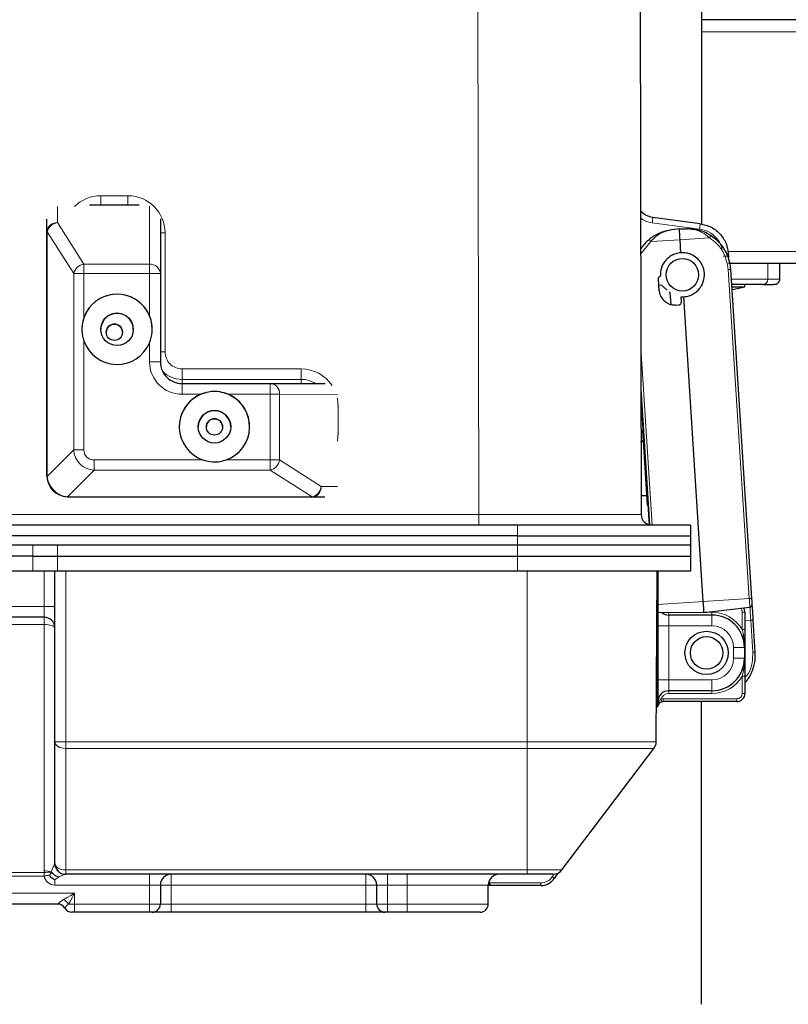
# Model space of a CAD drawing. Units: millimetres. Extents: x 0 to 210, y 0 to 297.
# Drawn here: x 73 to 87, y 106 to 124 of the extents above; entities that cross this region are included whole.
import ezdxf

# ---------------------------------------------------------------- set-up
doc = ezdxf.new("R2010")
doc.units = ezdxf.units.MM

msp = doc.modelspace()

# ---------------------------------------------------------------- linework, layer by layer
at = {"color": 8, "linetype": 'Continuous', "lineweight": 18}
for p, q in [((81.0097, 114.7644), (80.9121, 170.7051)), ((74.0245, 120.652), (74.5245, 120.652)), ((74.0245, 120.652), (74.0245, 120.4796)), ((74.5245, 120.652), (74.5245, 120.4796)), ((73.2245, 120.4508), (73.2245, 120.1545)), ((74.9245, 119.3859), (74.9245, 120.4552)), ((73.2245, 120.1545), (73.7105, 119.3859)), ((84.215, 120.1503), (85.0897, 120.0346)), ((73.0336, 119.9762), (73.0336, 115.4805)), ((73.5226, 119.2127), (73.0343, 119.9849)), ((75.2118, 119.9647), (75.2118, 117.7647)), ((84.0013, 119.5694), (84.1876, 119.8043)), ((84.7305, 119.8391), (84.1876, 119.8043)), ((84.7305, 119.8391), (85.2735, 119.8739)), ((73.7105, 119.2129), (73.7105, 119.3859)), ((73.7105, 119.3859), (74.9245, 119.3859)), ((74.9245, 119.2129), (74.9245, 119.3859)), ((86.3516, 119.1108), (86.3516, 119.3994)), ((73.5226, 115.9568), (73.5226, 119.2127)), ((73.7105, 119.2129), (73.7105, 118.3964)), ((74.9245, 119.2129), (73.7105, 119.2129)), ((74.9245, 118.4331), (74.9245, 119.2129)), ((85.6202, 119.2885), (86.0097, 113.2073)), ((85.1653, 119.1076), (85.1556, 119.1076)), ((86.3516, 119.1108), (85.6791, 119.109)), ((73.7105, 117.9698), (73.7105, 115.957)), ((74.9245, 117.5831), (74.9245, 117.9331)), ((84.214, 114.5647), (84.0043, 117.8381)), ((75.5245, 117.452), (77.7245, 117.452)), ((75.5245, 117.2581), (75.5245, 117.452)), ((77.7245, 117.2581), (77.7245, 117.452)), ((77.7245, 117.2581), (75.5245, 117.2581)), ((75.5245, 117.2581), (75.5245, 117.1827)), ((75.5245, 116.9831), (75.5245, 117.1827)), ((77.1544, 116.9831), (77.1544, 117.1827)), ((77.7245, 117.2581), (77.7245, 117.181)), ((75.8745, 116.9831), (75.5245, 116.9831)), ((77.1544, 116.9831), (76.3745, 116.9831)), ((77.1544, 115.7691), (77.1544, 116.9831)), ((77.3276, 116.9829), (77.3276, 115.7689)), ((78.3957, 116.9797), (77.3276, 116.9829)), ((78.396, 116.7647), (78.4118, 116.7647)), ((78.4118, 116.7647), (78.4118, 116.2647)), ((78.396, 116.2647), (78.4118, 116.2647)), ((73.034, 115.4659), (73.5226, 115.9568)), ((73.8985, 115.5809), (73.8985, 115.7691)), ((73.8985, 115.7691), (75.9112, 115.7691)), ((76.3379, 115.7691), (77.1544, 115.7691)), ((77.1544, 115.5809), (77.1544, 115.7691)), ((77.3276, 115.7689), (78.0985, 115.2806)), ((73.8985, 115.5809), (73.4099, 115.09)), ((77.1544, 115.5809), (73.8985, 115.5809)), ((77.9289, 115.0903), (77.1544, 115.5809)), ((78.0985, 115.2806), (78.3957, 115.2797)), ((73.4245, 115.0896), (77.9202, 115.0896)), ((73.4245, 115.0804), (73.4245, 115.0896)), ((77.9202, 115.0804), (73.4245, 115.0804)), ((73.4245, 115.0804), (73.4245, 115.0797)), ((77.9202, 115.0804), (77.9202, 115.0896)), ((46.2394, 114.7644), (81.0097, 114.7644)), ((81.0097, 114.7644), (81.0097, 114.5647)), ((81.7255, 114.5647), (81.7255, 114.3647)), ((81.7255, 114.1947), (81.7255, 114.3647)), ((72.7663, 114.1947), (72.7663, 113.9947)), ((73.2245, 114.1947), (73.2245, 113.9947)), ((81.7245, 114.1947), (81.7245, 113.9947)), ((72.7663, 113.9947), (72.7663, 113.7147)), ((73.2245, 113.9947), (73.2245, 113.7147)), ((81.7245, 113.9947), (81.7245, 113.7147)), ((72.9745, 113.0647), (72.9745, 113.7147)), ((73.3745, 113.7147), (73.3745, 110.5592)), ((81.9045, 110.5592), (81.9045, 113.7147)), ((85.1588, 113.1528), (84.3195, 113.099)), ((85.1588, 113.1528), (86.0097, 113.2073)), ((69.2787, 113.0647), (72.9745, 113.0647)), ((73.1745, 113.0647), (72.9745, 113.0647)), ((72.9745, 112.8647), (72.9745, 113.0647)), ((72.9745, 112.7275), (72.9745, 112.8647)), ((84.5195, 112.9456), (84.5195, 112.9047)), ((84.5195, 112.9047), (84.5195, 112.7047)), ((85.1847, 112.9547), (85.3195, 112.9547)), ((85.3195, 112.9547), (85.3195, 112.9047)), ((85.3195, 112.7047), (85.3195, 112.9047)), ((85.8795, 112.6347), (85.8795, 112.9547)), ((85.8795, 112.9547), (85.9295, 112.9547)), ((85.9295, 112.8014), (86.0353, 112.8081)), ((86.0353, 112.8081), (86.0732, 112.2157)), ((72.9745, 112.7275), (69.084, 112.7275)), ((72.9745, 108.1775), (72.9745, 112.7275)), ((84.2995, 111.2247), (84.2995, 112.7598)), ((84.3195, 112.7047), (84.5195, 112.7047)), ((84.5195, 112.7047), (84.5195, 111.7047)), ((85.3195, 112.7047), (84.5195, 112.7047)), ((85.8795, 112.6347), (85.9295, 112.6347)), ((85.7195, 112.1047), (85.7195, 112.3047)), ((85.7195, 112.3047), (85.9195, 112.3047)), ((85.9245, 112.3047), (85.9195, 112.3047)), ((85.9245, 112.1047), (85.9245, 112.3047)), ((85.9245, 112.3047), (85.9295, 112.3047)), ((85.7195, 112.1047), (85.9195, 112.1047)), ((85.9245, 112.1047), (85.9195, 112.1047)), ((85.9245, 112.1047), (85.9295, 112.1047)), ((84.5195, 111.7047), (84.3195, 111.7047)), ((84.5195, 111.7047), (84.5195, 111.5047)), ((85.3195, 111.7047), (84.5195, 111.7047)), ((85.3195, 111.5047), (85.3195, 111.7047)), ((85.8795, 111.7747), (85.9295, 111.7747)), ((85.8795, 111.4547), (85.8795, 111.7747)), ((84.4195, 111.3547), (85.7795, 111.3547)), ((84.4195, 111.3547), (84.4195, 111.3047)), ((84.5195, 111.4547), (84.5195, 111.5047)), ((85.3195, 111.4547), (84.5195, 111.4547)), ((85.3195, 111.4547), (85.3195, 111.5047)), ((85.7795, 111.3547), (85.7795, 111.3047)), ((85.8795, 111.4547), (85.9295, 111.4547)), ((84.2915, 111.2247), (84.2995, 111.2247)), ((84.3195, 111.2247), (84.2995, 111.2247)), ((84.2995, 111.2047), (84.2995, 111.2247)), ((84.3386, 111.3047), (84.3195, 111.3047)), ((84.3195, 111.2247), (84.3202, 111.2247)), ((84.3202, 111.2247), (84.3209, 111.2214)), ((73.3745, 110.5592), (81.9045, 110.5592)), ((73.3745, 110.5592), (73.3745, 110.4394)), ((81.9045, 110.4394), (73.3745, 110.4394)), ((73.3745, 110.4394), (73.3745, 108.1939)), ((81.9045, 110.5592), (84.288, 110.5592)), ((81.9045, 110.5592), (81.9045, 110.4394)), ((84.2474, 110.4394), (81.9045, 110.4394)), ((81.9045, 108.1939), (81.9045, 110.4394)), ((54.2003, 108.1453), (72.9772, 108.1453)), ((72.9772, 108.0825), (54.2003, 108.0825)), ((72.9772, 108.1453), (72.9745, 108.1775)), ((72.9772, 108.0825), (72.9772, 108.1453)), ((73.1082, 108.1614), (73.1155, 108.1537)), ((73.1092, 108.1487), (73.1082, 108.1614)), ((73.1112, 108.1476), (73.1155, 108.1537)), ((73.3745, 108.1939), (81.9045, 108.1939)), ((73.3745, 108.1939), (73.3745, 108.1147)), ((74.9245, 107.9147), (74.9245, 108.1147)), ((75.3245, 107.9147), (75.3245, 108.1147)), ((78.9245, 107.9147), (78.9245, 108.1147)), ((79.3245, 107.9147), (79.3245, 108.1147)), ((79.6845, 107.9147), (79.6845, 108.1147)), ((81.9045, 108.1939), (82.5446, 108.1939)), ((81.9045, 108.1939), (81.9045, 108.1147)), ((82.3662, 108.0692), (82.3957, 108.115)), ((73.1745, 108.0147), (73.1745, 107.9147)), ((74.9245, 107.9147), (73.1745, 107.9147)), ((75.1245, 107.9147), (74.9245, 107.9147)), ((74.9245, 107.5647), (74.9245, 107.9147)), ((75.3245, 107.9147), (75.1245, 107.9147)), ((78.9245, 107.9147), (75.3245, 107.9147)), ((75.3245, 107.9147), (75.3245, 107.5647)), ((79.1245, 107.9147), (78.9245, 107.9147)), ((78.9245, 107.9147), (78.9245, 107.5647)), ((79.3245, 107.9147), (79.1245, 107.9147)), ((79.6845, 107.9147), (79.3245, 107.9147)), ((79.3245, 107.9147), (79.3245, 107.5647)), ((81.1845, 107.9147), (79.6845, 107.9147)), ((79.6845, 107.5647), (79.6845, 107.9147)), ((81.1886, 107.9547), (81.2195, 107.9547)), ((81.2195, 107.9547), (82.1561, 107.9547)), ((82.1561, 107.9047), (82.1561, 107.9547)), ((53.7095, 107.7647), (73.5395, 107.7647)), ((73.5395, 107.7647), (73.5395, 107.5647)), ((73.4253, 107.5647), (73.5395, 107.5647)), ((73.5395, 107.5647), (74.9245, 107.5647)), ((73.5395, 107.5647), (73.5395, 107.4147)), ((74.9245, 107.5647), (74.9245, 107.4147)), ((74.9245, 107.5647), (75.1245, 107.5647)), ((75.1245, 107.5647), (75.3245, 107.5647)), ((75.3245, 107.4147), (75.3245, 107.5647)), ((75.3245, 107.5647), (78.9245, 107.5647)), ((78.9245, 107.5647), (79.1245, 107.5647)), ((78.9245, 107.4147), (78.9245, 107.5647)), ((79.1245, 107.5647), (79.3245, 107.5647)), ((79.3245, 107.4147), (79.3245, 107.5647)), ((79.3245, 107.5647), (79.6845, 107.5647)), ((79.6845, 107.4147), (79.6845, 107.5647)), ((79.6845, 107.5647), (81.1845, 107.5647))]:
    msp.add_line(p, q, dxfattribs=at)
at = {"color": 7, "linetype": 'Continuous', "lineweight": 25}
for p, q in [((83.9121, 170.7051), (84.0097, 114.7644)), ((85.1245, 125.9464), (85.1245, 120.1268)), ((74.7316, 120.4796), (73.8175, 120.4796)), ((85.1028, 120.1338), (84.2281, 120.2494)), ((73.0245, 119.9761), (73.0245, 120.2199)), ((75.1245, 120.2216), (75.1245, 119.2126)), ((73.0245, 115.4804), (73.0245, 119.9761)), ((84.7177, 120.0387), (84.5766, 120.0222)), ((84.7177, 120.0387), (84.8598, 120.0403)), ((84.746, 119.5976), (84.7305, 119.8391)), ((85.6241, 119.5355), (85.6239, 119.4976)), ((86.5749, 119.1122), (86.5749, 119.3994)), ((75.1245, 119.2126), (75.1245, 117.5827)), ((86.057, 113.2103), (85.6674, 119.2915)), ((84.3262, 119.1118), (84.339, 118.9122)), ((84.3887, 118.9961), (84.3383, 118.9929)), ((84.3451, 118.8877), (84.3383, 118.9929)), ((84.3887, 118.9961), (84.4883, 118.9086)), ((85.9245, 118.9708), (85.9245, 119.0122)), ((84.5287, 118.873), (84.5496, 118.8546)), ((84.5632, 118.6427), (84.5496, 118.8546)), ((84.6575, 118.632), (84.7074, 118.6352)), ((84.7541, 118.6883), (84.7481, 118.7831)), ((85.1588, 113.1528), (84.7982, 118.7833)), ((75.5245, 117.1827), (77.1544, 117.1827)), ((77.1544, 117.1827), (78.1734, 117.1797)), ((84.0057, 117.0761), (84.1662, 114.5695)), ((84.0059, 116.9137), (84.1559, 114.5721)), ((84.0429, 116.3361), (84.0379, 116.3358)), ((84.1276, 114.9351), (84.0395, 116.3113)), ((84.0073, 116.1116), (84.0545, 116.1355)), ((84.0074, 116.0951), (84.0553, 116.1195)), ((73.0245, 115.4797), (73.0245, 115.4804)), ((78.1647, 115.0797), (77.9202, 115.0804)), ((84.0091, 115.1097), (84.1164, 115.1097)), ((84.1341, 114.9131), (84.1291, 114.9128)), ((81.7255, 114.5647), (45.5258, 114.5647)), ((84.9255, 114.5647), (81.7255, 114.5647)), ((84.9255, 114.5647), (84.9255, 114.3647)), ((81.7255, 114.3647), (45.5258, 114.3647)), ((81.7255, 114.3647), (84.9255, 114.3647)), ((84.9255, 114.3647), (84.9255, 114.1947)), ((81.7255, 114.1947), (45.5258, 114.1947)), ((84.9255, 114.1947), (81.7255, 114.1947)), ((84.9245, 114.1947), (84.9245, 113.9947)), ((72.7663, 113.9947), (72.308, 113.9947)), ((72.7663, 113.9947), (73.2245, 113.9947)), ((73.2245, 113.9947), (81.7245, 113.9947)), ((81.7245, 113.9947), (84.9245, 113.9947)), ((84.9245, 113.9947), (84.9245, 113.7147)), ((72.7663, 113.7147), (72.308, 113.7147)), ((73.2245, 113.7147), (72.7663, 113.7147)), ((73.1745, 110.5602), (73.1745, 113.7147)), ((81.7245, 113.7147), (73.2245, 113.7147)), ((84.9245, 113.7147), (81.7245, 113.7147)), ((84.288, 110.5592), (84.3045, 113.7147)), ((84.3195, 113.7147), (84.3195, 111.2247)), ((85.1716, 112.9532), (86.0196, 113.0523)), ((72.9745, 112.8647), (69.2787, 112.8647)), ((85.1716, 112.9532), (84.3195, 112.9433)), ((85.3195, 112.9047), (84.5195, 112.9047)), ((85.9295, 112.9547), (85.9295, 112.6347)), ((86.1205, 112.2187), (86.0825, 112.8112)), ((85.9295, 112.6347), (85.9295, 112.5108)), ((85.9195, 112.3047), (85.9195, 112.1047)), ((85.9295, 112.3047), (85.9295, 112.1047)), ((85.9295, 112.1047), (85.9295, 111.8986)), ((85.9295, 111.8986), (85.9295, 111.7747)), ((85.9295, 111.7747), (85.9295, 111.4547)), ((85.3195, 111.5047), (84.5195, 111.5047)), ((84.2995, 111.2047), (84.2914, 111.2047)), ((84.3005, 111.2047), (84.2995, 111.2047)), ((85.7795, 111.3047), (84.4195, 111.3047)), ((85.1245, 105.7124), (85.1245, 111.3047)), ((73.1745, 108.3147), (73.1745, 110.5602)), ((82.5446, 108.1939), (84.2474, 110.4394)), ((73.3745, 108.1147), (73.3679, 108.1147)), ((81.9045, 108.1147), (73.3745, 108.1147)), ((82.3852, 108.1147), (81.9045, 108.1147)), ((82.466, 108.1318), (82.4082, 108.0421)), ((75.1245, 107.9147), (75.1245, 107.5647)), ((79.1245, 107.5647), (79.1245, 107.9147)), ((81.1845, 107.5647), (81.1845, 107.9147)), ((82.1561, 107.9047), (81.1845, 107.9047)), ((73.2297, 107.5647), (54.0194, 107.5647)), ((73.5395, 107.4147), (73.4895, 107.4147)), ((74.9245, 107.4147), (73.5395, 107.4147)), ((74.9745, 107.4147), (74.9245, 107.4147)), ((75.3245, 107.4147), (74.9745, 107.4147)), ((78.9245, 107.4147), (75.3245, 107.4147)), ((79.2745, 107.4147), (78.9245, 107.4147)), ((79.3245, 107.4147), (79.2745, 107.4147)), ((79.6845, 107.4147), (79.3245, 107.4147)), ((81.0345, 107.4147), (79.6845, 107.4147))]:
    msp.add_line(p, q, dxfattribs=at)
at = {"color": 7, "linetype": 'Continuous', "lineweight": 25, "flags": 128}
for points in [[(90.668, 123.9018), (89.9615, 123.9012), (89.2394, 123.9007), (88.5036, 123.9003), (87.7559, 123.8999), (86.9981, 123.8996), (86.232, 123.8993), (85.4596, 123.8991), (85.1245, 123.8991)], [(84.7305, 119.8391), (84.728, 119.878), (84.7256, 119.9155), (84.7234, 119.95), (84.7215, 119.9802), (84.7199, 120.0051), (84.7187, 120.0235), (84.718, 120.0349), (84.7177, 120.0387)], [(90.668, 119.4018), (89.9615, 119.4013), (89.2394, 119.4007), (88.5036, 119.4003), (87.7559, 119.3999), (86.9981, 119.3996), (86.232, 119.3993), (85.6233, 119.3992)], [(85.6915, 118.9162), (85.7277, 118.9234), (85.9245, 118.9708)], [(85.1716, 112.9532), (85.1714, 112.957), (85.1706, 112.9684), (85.1695, 112.9868), (85.1679, 113.0117), (85.1659, 113.0419), (85.1637, 113.0764), (85.1613, 113.1139), (85.1588, 113.1528)], [(86.0637, 113.1052), (86.0636, 113.1072), (86.0632, 113.1132), (86.0626, 113.1229), (86.0617, 113.136), (86.0607, 113.1519), (86.0596, 113.1701), (86.0583, 113.1898), (86.057, 113.2103)], [(86.0825, 112.8112), (86.0789, 112.8685), (86.0753, 112.9237), (86.0721, 112.9745), (86.0692, 113.0191), (86.0669, 113.0556), (86.0651, 113.0828), (86.0641, 113.0995), (86.0637, 113.1052)]]:
    msp.add_lwpolyline(points, dxfattribs=at)
at = {"color": 8, "linetype": 'Continuous', "lineweight": 18, "flags": 128}
for points in [[(90.7662, 123.6815), (90.0498, 123.6809), (89.3177, 123.6804), (88.5716, 123.6799), (87.8135, 123.6795), (87.0451, 123.6792), (86.2684, 123.6789), (85.4852, 123.6787), (85.1245, 123.6787)], [(75.2118, 119.9647), (75.179, 119.9647), (75.1471, 119.9647), (75.1245, 119.9647)], [(90.7662, 119.6215), (90.0498, 119.6209), (89.3177, 119.6204), (88.5716, 119.6199), (87.8135, 119.6195), (87.0451, 119.6192), (86.2684, 119.6189), (85.6116, 119.6188)], [(75.2118, 117.7647), (75.179, 117.7647), (75.1471, 117.7647), (75.1245, 117.7647)], [(78.3957, 116.9129), (78.3986, 116.8988), (78.4118, 116.7647)], [(78.4118, 116.2647), (78.3986, 116.1307), (78.3957, 116.1166)], [(86.0097, 113.2073), (86.019, 113.2079), (86.028, 113.2085), (86.0361, 113.209), (86.0433, 113.2095), (86.0491, 113.2098), (86.0534, 113.2101), (86.0561, 113.2103), (86.057, 113.2103)], [(86.0097, 113.2073), (86.0116, 113.1771), (86.0135, 113.148), (86.0152, 113.1212), (86.0167, 113.0977), (86.0179, 113.0784), (86.0189, 113.0641), (86.0194, 113.0553), (86.0196, 113.0523)], [(86.0196, 113.0523), (86.0199, 113.0476), (86.0208, 113.0337), (86.0223, 113.0112), (86.0242, 112.9808), (86.0266, 112.9438), (86.0293, 112.9016), (86.0322, 112.8558), (86.0353, 112.8081)], [(86.0353, 112.8081), (86.0446, 112.8087), (86.0535, 112.8093), (86.0617, 112.8098), (86.0688, 112.8103), (86.0747, 112.8106), (86.079, 112.8109), (86.0817, 112.8111), (86.0825, 112.8112)], [(73.1745, 112.6647), (73.1707, 112.677), (73.1593, 112.6888), (73.1408, 112.6996), (73.116, 112.7091), (73.0857, 112.7169), (73.0511, 112.7227), (73.0136, 112.7263), (72.9745, 112.7275)], [(85.9045, 112.52), (85.8998, 112.5183), (85.8954, 112.5167), (85.8916, 112.5153), (85.8885, 112.5141), (85.8859, 112.5132), (85.8841, 112.5125), (85.883, 112.5121), (85.8826, 112.512)], [(85.9045, 111.8894), (85.8998, 111.8912), (85.8954, 111.8928), (85.8916, 111.8942), (85.8885, 111.8954), (85.8859, 111.8963), (85.8841, 111.897), (85.883, 111.8974), (85.8826, 111.8975)], [(84.376, 111.3483), (84.3788, 111.339), (84.3816, 111.33), (84.3841, 111.3217), (84.3863, 111.3145), (84.3881, 111.3085), (84.3894, 111.3041), (84.3902, 111.3014), (84.3905, 111.3004)], [(84.3386, 111.3047), (84.3419, 111.2996), (84.3445, 111.2946), (84.3464, 111.2898), (84.3476, 111.2852), (84.3481, 111.2811), (84.3478, 111.2773), (84.3468, 111.2741), (84.345, 111.2714)], [(73.1745, 110.5602), (73.1784, 110.5366), (73.1898, 110.514), (73.2083, 110.4931), (73.2331, 110.4748), (73.2634, 110.4597), (73.298, 110.4486), (73.3355, 110.4417), (73.3745, 110.4394)], [(73.1745, 108.3147), (73.1784, 108.2912), (73.1898, 108.2685), (73.2083, 108.2476), (73.2331, 108.2293), (73.2634, 108.2143), (73.298, 108.2031), (73.3355, 108.1962), (73.3745, 108.1939)], [(73.0759, 108.0986), (73.0645, 108.0968), (73.0527, 108.0949), (73.0406, 108.0929), (73.0282, 108.0909), (73.0157, 108.0888), (73.0029, 108.0868), (72.9901, 108.0847), (72.9772, 108.0825)], [(82.4082, 108.0421), (82.4074, 108.0426), (82.405, 108.0442), (82.4011, 108.0467), (82.3959, 108.05), (82.3895, 108.0542), (82.3822, 108.0588), (82.3744, 108.0639), (82.3662, 108.0692)], [(73.3395, 107.6505), (73.4015, 107.6859), (73.4691, 107.7245), (73.5395, 107.7647)], [(73.5395, 107.7647), (73.4993, 107.6943), (73.4607, 107.6267), (73.4253, 107.5647)]]:
    msp.add_lwpolyline(points, dxfattribs=at)
at = {"color": 7, "linetype": 'Continuous', "lineweight": 25}
for centre, radius in [((84.7721, 119.1904), 0.3), ((74.3245, 118.182), 0.3), ((74.2745, 118.1283), 0.15), ((76.1245, 116.382), 0.3), ((76.1245, 116.3792), 0.15), ((85.2195, 112.2047), 0.4), ((85.2195, 112.2047), 0.3)]:
    msp.add_circle(centre, radius, dxfattribs=at)
at = {"color": 8, "linetype": 'Continuous', "lineweight": 18}
for centre, radius, start, end in [((74.0246, 119.9647), 0.6873, 90.0001, 134.99109), ((74.5245, 119.9647), 0.6873, 0.00014, 89.99992), ((73.0326, 119.6261), 0.3501, 89.83528, 91.31607), ((73.0719, 120.0086), 0.0444, 182.03076, 212.27517), ((73.7438, 119.1613), 0.2271, 98.42249, 166.9233), ((74.937, 119.1982), 0.1881, 4.36962, 93.78663), ((73.6823, 65.3759), 53.837, 89.96995, 90.16997), ((74.9746, 90.5749), 28.6381, 89.70004, 90.10018), ((86.2586, 119.1039), 0.0933, 274.95353, 4.28163), ((75.5245, 117.7647), 0.3127, 179.99999, 270.00015), ((75.5245, 117.5831), 0.6, 180.00015, 270.00007), ((74.9753, 89.3467), 28.2364, 89.69719, 90.10302), ((75.5245, 117.7645), 0.5063, 224.68136, 270.00053), ((77.7245, 116.7647), 0.6873, 33.3554, 89.99925), ((77.1402, 116.9954), 0.1878, 356.17536, 85.66121), ((77.7246, 116.7645), 0.4936, 57.36551, 90.00191), ((77.1725, 48.3849), 68.5982, 89.870487, 90.015154), ((73.6835, 61.8628), 54.0943, 89.97134, 90.1704), ((77.1738, 49.5814), 66.1877, 89.866867, 90.016803), ((77.1027, 115.8024), 0.2274, 283.14698, 351.54192), ((73.0329, 115.0887), 0.3918, 89.90468, 91.22779), ((73.0374, 115.4538), 0.0125, 105.40044, 165.18433), ((73.3977, 115.0933), 0.0126, 285.69599, 344.88392), ((77.9529, 115.1282), 0.0448, 237.68598, 267.77937), ((85.7795, 112.9547), 0.1, 0, 50.32537), ((85.3195, 112.3047), 0.65, 30.51024, 90), ((85.3195, 112.3047), 0.4, 0, 90), ((85.9076, 112.4896), 0.0305, 43.94201, 95.65038), ((85.3195, 112.1047), 0.4, 270, 0), ((85.9076, 111.9198), 0.0305, 264.34486, 316.06276), ((85.3195, 112.1047), 0.65, 270, 329.48976), ((84.5195, 111.3047), 0.15, 90, 163.12551), ((84.4195, 111.2047), 0.15, 90, 106.87449), ((85.7795, 111.4547), 0.1, 270, 0), ((84.3003, 111.2246), 0.0199, 270.39551, 0.37805), ((73.3246, 120.0957), 9.5366, 269.09866, 270.30029), ((73.3709, 108.3139), 0.2, 183.02983, 242.23757), ((72.9809, 107.667), 0.5106, 75.56666, 90.71658), ((73.0555, 107.6634), 0.4882, 83.67523, 99.2278), ((73.1745, 108.1147), 0.2, 189.26381, 270), ((82.1561, 108.2047), 0.25, 270, 327.17146), ((81.1695, 107.9547), 0.05, 287.4576, 0), ((73.1559, 107.3811), 0.326, 34.28578, 55.71422)]:
    msp.add_arc(centre, radius, start, end, dxfattribs=at)
at = {"color": 7, "linetype": 'Continuous', "lineweight": 25}
for centre, radius, start, end in [((85.7101, 141.9328), 22.963, 269.94502, 270.53512), ((74.3245, 118.182), 0.65, 359.99992, 180.00008), ((74.3245, 118.1831), 0.65, 22.6199, 160.84252), ((74.3245, 118.1799), 0.3, 359.99999, 180.00001), ((74.2745, 118.1282), 0.15, 89.99928, 179.99987), ((74.2746, 118.1282), 0.15, 359.99985, 90.00101), ((74.3245, 118.1831), 0.65, 199.15748, 337.3801), ((75.5245, 117.5827), 0.4, 179.99975, 270.00057), ((76.1245, 116.382), 0.65, 359.99999, 180.00001), ((76.1245, 116.3831), 0.65, 112.61966, 250.8427), ((76.1246, 116.3831), 0.65, 289.15714, 67.38043), ((76.1245, 116.3799), 0.3, 0.00016, 179.99984), ((76.1245, 116.379), 0.15, 89.99964, 179.9995), ((76.1245, 116.379), 0.15, 359.99977, 90.0008), ((84.2097, 114.7647), 0.2, 180.1, 270), ((85.7795, 112.9547), 0.15, 0, 34.0686), ((86.0138, 113.102), 0.05, 276.66512, 3.66512), ((72.9745, 112.6647), 0.2, 0, 90), ((84.5195, 113.1047), 0.2, 233.36433, 270), ((85.3195, 112.3047), 0.6, 0, 90), ((85.3195, 112.1047), 0.6, 270, 0), ((84.5195, 111.3047), 0.2, 90, 180), ((85.7795, 111.4547), 0.15, 270, 0), ((84.2995, 111.2247), 0.02, 270, 0), ((84.3012, 111.2247), 0.02, 270, 350.40593), ((84.4195, 111.2047), 0.1, 90, 106.87449), ((84.088, 110.5602), 0.2, 322.82575, 359.7), ((73.3745, 108.3147), 0.2, 180, 270), ((73.3679, 108.3094), 0.1947, 242.40571, 269.97471), ((75.3245, 107.9147), 0.2, 90, 180), ((78.9245, 107.9147), 0.2, 0, 90), ((81.3845, 107.9147), 0.2, 90, 180), ((82.3852, 108.3147), 0.2, 270, 322.82575), ((82.1561, 108.2047), 0.3, 270, 327.17146), ((73.2297, 107.4147), 0.15, 30, 90), ((74.9745, 107.5647), 0.15, 270, 0), ((79.2745, 107.5647), 0.15, 180, 270), ((81.0345, 107.5647), 0.15, 270, 0), ((73.4895, 107.5647), 0.15, 210, 270)]:
    msp.add_arc(centre, radius, start, end, dxfattribs=at)
at = {"color": 8, "linetype": 'Continuous', "lineweight": 18}
for centre, major_axis, ratio, start_param, end_param in [((73.2245, 119.9811), (0.1996, 0.0153), 0.8656215, 1.5043904, 2.903332), ((73.2245, 119.9811), (0.1756, 0.096), 0.8357986, 1.1423403, 2.5412819), ((73.0836, 119.8971), (-0.0435, 0.0973), 0.2542996, 0.3457209, 0.5175756), ((73.9234, 115.9816), (0.2908, 0.2785), 0.9934071, 2.4361455, 3.8896956), ((73.9234, 115.9819), (0.1591, 0.1591), 0.8891265, 2.4148241, 3.8683742), ((73.4245, 115.4803), (0.3699, -0.1523), 0.9997347, 3.5908387, 5.0443888), ((73.2836, 115.4817), (0.177, 0.1774), 0.9952162, 2.3575521, 2.4161752), ((73.4245, 115.4803), (0.2842, -0.2815), 0.9580219, 3.9807458, 5.4342959), ((77.9253, 115.2804), (0.0962, 0.1755), 0.8344983, 3.7431686, 5.1421102), ((77.9253, 115.2804), (0.0159, 0.1995), 0.8646836, 3.3830435, 4.7819851), ((73.4245, 115.4816), (0, 0.4012), 0.9970134, 3.0829695, 3.1415927), ((73.4245, 115.3408), (0, 0.2512), 0.9952291, 3.0829695, 3.1415927), ((77.8409, 115.1398), (0.0975, -0.0437), 0.2542025, 5.7674451, 5.9392999), ((77.8409, 115.2807), (0.172, -0.1646), 0.6631934, 5.6777041, 5.8495589), ((81.0097, 114.7647), (3, -0.0003), 0.0001164, 4.7123922, 6.2831853), ((72.9745, 108.3147), (0.2, 0), 0.3138281, 6.0999882, 6.2831853)]:
    msp.add_ellipse(centre, major_axis=major_axis, ratio=ratio, start_param=start_param, end_param=end_param, dxfattribs=at)
at = {"color": 7, "linetype": 'Continuous', "lineweight": 25}
for centre, major_axis, ratio, start_param, end_param in [((73.2245, 119.897), (-0.1641, 0.1722), 0.6636423, 0.4362346, 0.6080893), ((73.4245, 115.4816), (0.2831, 0.2834), 0.9970075, 2.3571978, 2.415821)]:
    msp.add_ellipse(centre, major_axis=major_axis, ratio=ratio, start_param=start_param, end_param=end_param, dxfattribs=at)
for points, knots in [([(84.2281, 120.2494), (84.1803, 120.26), (84.0935, 120.2791), (84.0289, 120.3394), (83.9999, 120.3665)], [0, 0, 0, 0, 0.5513538, 1, 1, 1, 1]), ([(85.1028, 120.1338), (85.1735, 120.1168), (85.3149, 120.0827), (85.4854, 119.9409), (85.6025, 119.7526), (85.6169, 119.6078), (85.6241, 119.5355)], [0, 0, 0, 0, 0.2500008, 0.4999996, 0.7499999, 1, 1, 1, 1]), ([(84.5766, 120.0222), (84.4955, 120.0056), (84.3796, 119.982), (84.2416, 119.9069), (84.1849, 119.8634), (84.1583, 119.8429)], [0, 0, 0, 0, 0.5537452, 0.7903967, 1, 1, 1, 1]), ([(85.2976, 119.9159), (85.2686, 119.9328), (85.2068, 119.9687), (85.0603, 120.0256), (84.9424, 120.0343), (84.8598, 120.0403)], [0, 0, 0, 0, 0.2095631, 0.446212, 1, 1, 1, 1]), ([(85.6674, 119.2915), (85.6593, 119.3533), (85.6428, 119.4782), (85.5642, 119.649), (85.4514, 119.8026), (85.35, 119.8773), (85.2976, 119.9159)], [0, 0, 0, 0, 0.2475891, 0.4998946, 0.7415511, 1, 1, 1, 1]), ([(84.1583, 119.8429), (84.109, 119.7995), (84.0475, 119.7453), (84.0088, 119.6741), (84.0012, 119.6599)], [0, 0, 0, 0, 0.8014739, 1, 1, 1, 1]), ([(84.746, 119.5976), (84.7131, 119.5932), (84.6515, 119.5848), (84.5534, 119.5405), (84.4731, 119.4755), (84.4155, 119.3938), (84.3705, 119.2958), (84.3671, 119.216), (84.365, 119.1637)], [0, 0, 0, 0, 0.15515048, 0.29038223, 0.50025685, 0.63062538, 0.75755309, 1, 1, 1, 1]), ([(84.7982, 118.7833), (84.831, 118.7877), (84.8926, 118.796), (84.9906, 118.8403), (85.0707, 118.9051), (85.1288, 118.9868), (85.1722, 119.0845), (85.1893, 119.2172), (85.1555, 119.3465), (85.0999, 119.4379), (85.0319, 119.5115), (84.9442, 119.5656), (84.8413, 119.597), (84.7792, 119.5974), (84.746, 119.5976)], [0, 0, 0, 0, 0.0775616, 0.1451826, 0.2501916, 0.31534, 0.3787792, 0.4999994, 0.6212068, 0.6846502, 0.7498078, 0.8548065, 0.9224308, 1, 1, 1, 1]), ([(84.365, 119.1637), (84.3616, 119.1627), (84.3551, 119.1608), (84.3439, 119.1541), (84.3335, 119.1429), (84.3266, 119.1273), (84.3263, 119.1167), (84.3262, 119.1118)], [0, 0, 0, 0, 0.1480297, 0.2895869, 0.5520593, 0.7888773, 1, 1, 1, 1]), ([(86.2666, 119.0109), (86.0902, 119.0104), (85.8985, 119.0099), (85.7013, 119.0093), (85.6855, 119.0093)], [0, 0, 0, 0, 0.9200434, 1, 1, 1, 1]), ([(86.2595, 119.0109), (86.3033, 119.0112), (86.388, 119.0117), (86.4656, 119.014), (86.5083, 119.0188), (86.5252, 119.0245), (86.5367, 119.0341), (86.5431, 119.0407), (86.5483, 119.0471), (86.551, 119.0506), (86.5528, 119.0531), (86.5547, 119.0558), (86.5571, 119.0595), (86.5618, 119.0669), (86.567, 119.077), (86.5735, 119.0936), (86.5743, 119.1045), (86.5749, 119.1122)], [0, 0, 0, 0, 0.2462694, 0.4752817, 0.6675428, 0.8029674, 0.8445583, 0.8708098, 0.879499, 0.8830929, 0.8863787, 0.8895289, 0.8927159, 0.899704, 0.9178317, 0.9417466, 1, 1, 1, 1]), ([(84.339, 118.9122), (84.3438, 118.8812), (84.3543, 118.814), (84.4039, 118.7379), (84.4624, 118.6856), (84.5192, 118.6535), (84.5857, 118.6324), (84.6332, 118.6321), (84.6575, 118.632)], [0, 0, 0, 0, 0.1984967, 0.4308214, 0.5602963, 0.6983209, 0.8448872, 1, 1, 1, 1]), ([(84.7074, 118.6352), (84.7115, 118.6357), (84.7193, 118.6368), (84.7298, 118.6417), (84.7386, 118.6482), (84.7471, 118.6581), (84.7537, 118.6717), (84.754, 118.683), (84.7541, 118.6883)], [0, 0, 0, 0, 0.1550995, 0.3016769, 0.4396931, 0.5691877, 0.8014953, 1, 1, 1, 1]), ([(84.7481, 118.7831), (84.7574, 118.7827), (84.7741, 118.782), (84.7908, 118.7829), (84.7982, 118.7833)], [0, 0, 0, 0, 0.55993, 1, 1, 1, 1]), ([(74.9245, 117.9331), (74.9448, 117.9979), (74.9867, 118.132), (74.9704, 118.3075), (74.9351, 118.4042), (74.9245, 118.4331)], [0, 0, 0, 0, 0.3960401, 0.8193515, 1, 1, 1, 1]), ([(73.7105, 118.3964), (73.6986, 118.3534), (73.6677, 118.243), (73.6733, 118.0943), (73.7019, 117.9985), (73.7105, 117.9698)], [0, 0, 0, 0, 0.3081255, 0.7923168, 1, 1, 1, 1]), ([(76.3745, 116.9831), (76.3255, 116.9995), (76.2101, 117.0381), (76.0341, 117.037), (75.9212, 116.9988), (75.8745, 116.9831)], [0, 0, 0, 0, 0.3026477, 0.7118845, 1, 1, 1, 1]), ([(75.9112, 115.7691), (75.9542, 115.7571), (76.0647, 115.7263), (76.2134, 115.7318), (76.3091, 115.7605), (76.3379, 115.7691)], [0, 0, 0, 0, 0.3081256, 0.7923196, 1, 1, 1, 1]), ([(85.9295, 112.5108), (85.9295, 112.4737), (85.9295, 112.4054), (85.9295, 112.3362), (85.9295, 112.3047)], [0, 0, 0, 0, 0.5446935, 1, 1, 1, 1]), ([(85.9295, 111.6543), (85.9422, 111.6671), (85.9975, 111.723), (86.0624, 111.852), (86.1202, 112.0302), (86.1204, 112.1563), (86.1205, 112.2187)], [0, 0, 0, 0, 0.08827, 0.3853836, 0.6955973, 1, 1, 1, 1]), ([(84.345, 111.2714), (84.339, 111.2634), (84.3268, 111.2472), (84.3229, 111.2301), (84.3209, 111.2214)], [0, 0, 0, 0, 0.4906876, 1, 1, 1, 1]), ([(84.3905, 111.3004), (84.3841, 111.2981), (84.3751, 111.2947), (84.3589, 111.285), (84.3512, 111.2774), (84.345, 111.2714)], [0, 0, 0, 0, 0.3446445, 0.4813443, 1, 1, 1, 1]), ([(73.1745, 108.0147), (73.1742, 108.0148), (73.158, 108.0191), (73.1372, 108.0285), (73.1075, 108.0513), (73.0894, 108.0728), (73.0789, 108.0923), (73.076, 108.0984), (73.0759, 108.0986)], [0, 0, 0, 0, 0.0074907, 0.3783881, 0.5001305, 0.846348, 0.9938564, 1, 1, 1, 1])]:
    msp.add_open_spline(points, degree=3, knots=knots, dxfattribs=at)
at = {"color": 8, "linetype": 'Continuous', "lineweight": 18}
for points, knots in [([(84.2281, 120.2494), (84.2279, 120.2479), (84.2275, 120.245), (84.2245, 120.222), (84.2202, 120.1893), (84.2167, 120.1633), (84.215, 120.1503)], [0, 0, 0, 0, 0.249999, 0.4999983, 0.7499997, 1, 1, 1, 1]), ([(84.0001, 120.2404), (84.0197, 120.2251), (84.0822, 120.1763), (84.161, 120.1609), (84.215, 120.1503)], [0, 0, 0, 0, 0.3138292, 1, 1, 1, 1]), ([(85.0897, 120.0346), (85.0914, 120.0476), (85.0948, 120.0736), (85.0991, 120.1064), (85.1022, 120.1293), (85.1026, 120.1323), (85.1028, 120.1338)], [0, 0, 0, 0, 0.2500014, 0.5000027, 0.7500011, 1, 1, 1, 1]), ([(84.1876, 119.8043), (84.217, 119.8353), (84.2749, 119.8962), (84.4045, 119.9834), (84.5081, 120.0067), (84.5766, 120.0222)], [0, 0, 0, 0, 0.259261, 0.5097016, 1, 1, 1, 1]), ([(84.9621, 120.0254), (84.9616, 120.0256), (84.928, 120.0407), (84.8937, 120.0405), (84.8598, 120.0403)], [0, 0, 0, 0, 0.0146801, 1, 1, 1, 1]), ([(84.8598, 120.0403), (84.9298, 120.0338), (85.0355, 120.0238), (85.1752, 119.9539), (85.2403, 119.9008), (85.2735, 119.8739)], [0, 0, 0, 0, 0.4903002, 0.7407385, 1, 1, 1, 1]), ([(85.0897, 120.0346), (85.1467, 120.0212), (85.2648, 119.9933), (85.4076, 119.8739), (85.4944, 119.7431), (85.5053, 119.6542), (85.5086, 119.6271)], [0, 0, 0, 0, 0.2773251, 0.5737927, 0.8702591, 1, 1, 1, 1]), ([(85.2735, 119.8739), (85.2772, 119.8799), (85.2848, 119.8921), (85.2929, 119.9058), (85.2973, 119.9141), (85.2975, 119.9153), (85.2976, 119.9159)], [0, 0, 0, 0, 0.2796337, 0.55925975, 0.77962838, 1, 1, 1, 1]), ([(84.1876, 119.8043), (84.1831, 119.8099), (84.174, 119.8209), (84.1643, 119.8335), (84.1588, 119.8412), (84.1584, 119.8424), (84.1583, 119.8429)], [0, 0, 0, 0, 0.2796452, 0.5592735, 0.779629, 1, 1, 1, 1]), ([(85.2735, 119.8739), (85.3262, 119.8343), (85.4315, 119.7551), (85.5698, 119.5587), (85.6011, 119.3909), (85.6202, 119.2885)], [0, 0, 0, 0, 0.2806346, 0.5611711, 1, 1, 1, 1]), ([(85.5241, 119.536), (85.5372, 119.536), (85.5634, 119.5358), (85.5965, 119.5356), (85.6196, 119.5355), (85.6226, 119.5355), (85.6241, 119.5355)], [0, 0, 0, 0, 0.2499992, 0.5000042, 0.7500011, 1, 1, 1, 1]), ([(85.6202, 119.2885), (85.6264, 119.2889), (85.639, 119.2897), (85.6545, 119.2907), (85.6653, 119.2914), (85.6667, 119.2915), (85.6674, 119.2915)], [0, 0, 0, 0, 0.2499868, 0.499996, 0.7499955, 1, 1, 1, 1]), ([(86.5671, 119.1122), (86.5676, 119.1121), (86.569, 119.1118), (86.4987, 119.1113), (86.4006, 119.111), (86.3516, 119.1108)], [0, 0, 0, 0, 0.2400588, 0.6200157, 1, 1, 1, 1]), ([(85.9045, 112.52), (85.8981, 112.5527), (85.8905, 112.591), (85.881, 112.6291), (85.8795, 112.6347)], [0, 0, 0, 0, 0.8506792, 1, 1, 1, 1]), ([(85.9245, 112.3047), (85.9243, 112.3258), (85.9234, 112.398), (85.9124, 112.4695), (85.9045, 112.52)], [0, 0, 0, 0, 0.2923403, 1, 1, 1, 1]), ([(85.9045, 111.8894), (85.9101, 111.9225), (85.9222, 111.9937), (85.9237, 112.066), (85.9245, 112.1047)], [0, 0, 0, 0, 0.463658, 1, 1, 1, 1]), ([(86.0732, 112.2157), (86.0716, 112.1501), (86.0685, 112.019), (86.0205, 111.8523), (85.9532, 111.7759), (85.9295, 111.7492)], [0, 0, 0, 0, 0.3936263, 0.7873239, 1, 1, 1, 1]), ([(86.0732, 112.2157), (86.0795, 112.2161), (86.092, 112.2169), (86.1076, 112.2179), (86.1184, 112.2186), (86.1198, 112.2187), (86.1205, 112.2187)], [0, 0, 0, 0, 0.2500037, 0.5000055, 0.7499997, 1, 1, 1, 1]), ([(85.8795, 111.7747), (85.8873, 111.8072), (85.8965, 111.8454), (85.9035, 111.8838), (85.9045, 111.8894)], [0, 0, 0, 0, 0.85157079, 1, 1, 1, 1]), ([(84.3386, 111.3047), (84.3435, 111.3129), (84.3531, 111.3292), (84.3684, 111.3419), (84.376, 111.3483)], [0, 0, 0, 0, 0.50028307, 1, 1, 1, 1]), ([(84.3202, 111.2247), (84.3217, 111.2395), (84.3244, 111.2667), (84.3342, 111.2928), (84.3386, 111.3047)], [0, 0, 0, 0, 0.54044949, 1, 1, 1, 1]), ([(73.1082, 108.1614), (73.1137, 108.176), (73.1282, 108.2149), (73.153, 108.2694), (73.1655, 108.2926), (73.1712, 108.3033)], [0, 0, 0, 0, 0.2444836, 0.6514319, 1, 1, 1, 1]), ([(73.0759, 108.0986), (73.0773, 108.1003), (73.0914, 108.1172), (73.1018, 108.1332), (73.1112, 108.1476)], [0, 0, 0, 0, 0.09902072, 1, 1, 1, 1]), ([(73.1112, 108.1476), (73.111, 108.1478), (73.1108, 108.148), (73.1101, 108.1485), (73.1096, 108.1486), (73.1092, 108.1487)], [0, 0, 0, 0, 0.23089871, 0.46865793, 1, 1, 1, 1]), ([(73.1112, 108.1476), (73.1202, 108.1383), (73.1384, 108.1194), (73.1684, 108.0978), (73.2035, 108.0773), (73.2282, 108.0684), (73.244, 108.0628)], [0, 0, 0, 0, 0.2482683, 0.5000955, 0.6802463, 1, 1, 1, 1]), ([(73.1155, 108.1537), (73.1241, 108.1438), (73.1415, 108.1238), (73.1715, 108.0999), (73.2057, 108.0782), (73.2298, 108.0685), (73.244, 108.0628)], [0, 0, 0, 0, 0.2490552, 0.5000442, 0.7043757, 1, 1, 1, 1]), ([(73.244, 108.0628), (73.2246, 108.0481), (73.2029, 108.0316), (73.1773, 108.0164), (73.1745, 108.0147)], [0, 0, 0, 0, 0.890591, 1, 1, 1, 1]), ([(73.3679, 108.1147), (73.3589, 108.1133), (73.3483, 108.1116), (73.3165, 108.1003), (73.2844, 108.0865), (73.2544, 108.0689), (73.244, 108.0628)], [0, 0, 0, 0, 0.3107574, 0.3707867, 0.78237719, 1, 1, 1, 1]), ([(73.2297, 107.5647), (73.2299, 107.5649), (73.2307, 107.5657), (73.2374, 107.5726), (73.2537, 107.5881), (73.2803, 107.6126), (73.319, 107.6373), (73.3395, 107.6505)], [0, 0, 0, 0, 0.0841029, 0.3376961, 0.3545277, 0.6565632, 1, 1, 1, 1]), ([(73.4253, 107.5647), (73.4132, 107.5529), (73.3887, 107.5288), (73.3681, 107.501), (73.3603, 107.4906), (73.3598, 107.4899), (73.3596, 107.4897)], [0, 0, 0, 0, 0.2968479, 0.600035, 0.9027441, 1, 1, 1, 1])]:
    msp.add_open_spline(points, degree=3, knots=knots, dxfattribs=at)

doc.saveas('drawing.dxf')
